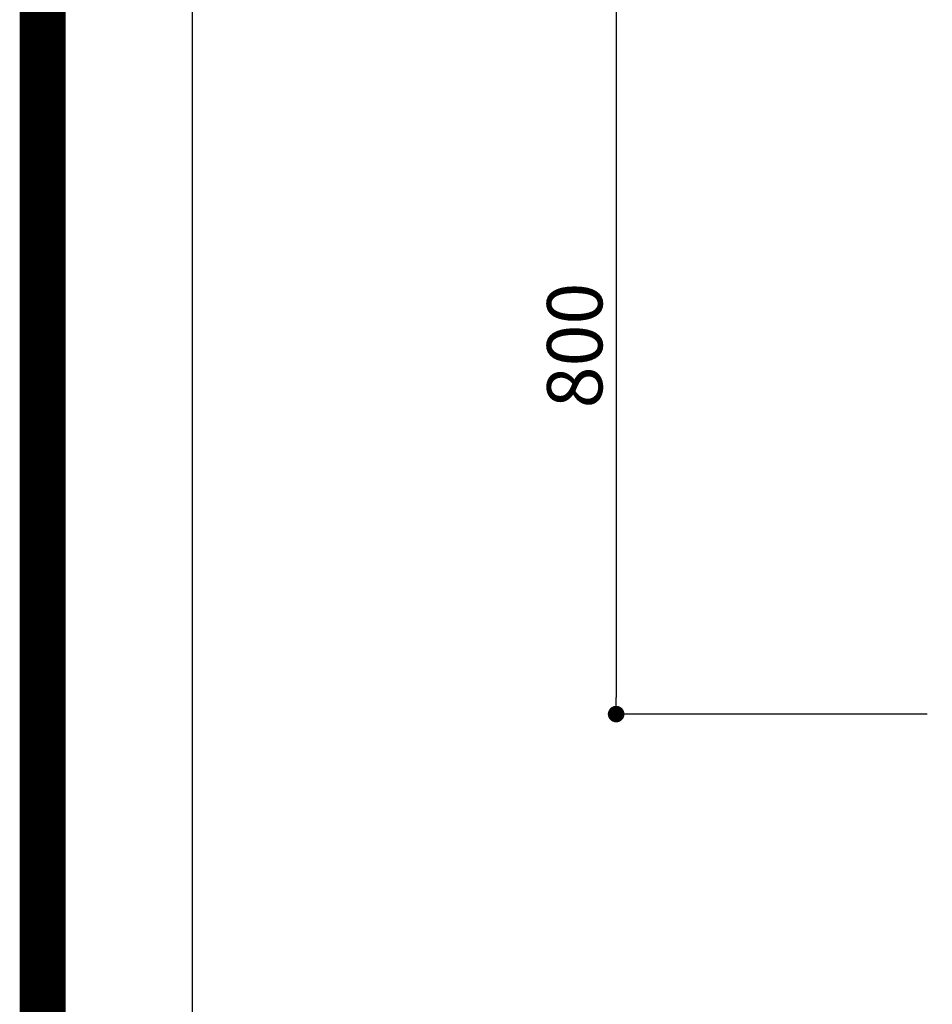
# Model space of a CAD drawing. Extents: x 55896 to 82369, y -33085 to -24215.
# Drawn here: x 69845 to 70836, y -26663 to -25595 of the extents above; entities that cross this region are included whole.
import ezdxf

# ---------------------------------------------------------------- set-up
doc = ezdxf.new("R2010")
doc.units = 0
doc.header["$LTSCALE"] = 50
doc.header["$MEASUREMENT"] = 0
doc.layers.get('0').update_dxf_attribs({"linetype": 'CONTINUOUS'})
doc.layers.get('DEFPOINTS').update_dxf_attribs({"color": 146, "linetype": 'CONTINUOUS'})
for name, color, linetype in [('160-文字', 254, 'CONTINUOUS'), ('166-寸法B', 11, 'CONTINUOUS'), ('190-図面外枠', 5, 'CONTINUOUS')]:
    doc.layers.add(name, color=color, linetype=linetype)
doc.styles.add('KH001', font='txt')
doc.dimstyles.new('KH1xx030', dxfattribs={"dimscale": 30, "dimtxt": 2, "dimasz": 0.6, "dimexe": 0.3, "dimexo": 1.2, "dimgap": 0.5, "dimtad": 3, "dimdec": 1, "dimdsep": 46, "dimlunit": 6, "dimtxsty": 'KH001', "dimblk": 'DOT', "dimcen": 1, "dimdle": 1, "dimclrd": 256, "dimclre": 256, "dimclrt": 256, "dimadec": 0, "dimazin": 0, "dimtfac": 1, "dimtdec": 1, "dimtix": 1, "dimtmove": 2, "dimatfit": 3, "dimldrblk": 'CLOSEDBLANK', "dimfxl": 1, "dimtolj": 1, "dimtzin": 0, "dimlwd": -1, "dimlwe": -1, "dimarcsym": 0})

# ---------------------------------------------------------------- blocks, each defined once
blk = doc.blocks.new('A$C5D946DDC')
at = {"layer": '190-図面外枠'}
blk.add_line((271, 350.7), (271, 14349.3), dxfattribs=at)
at = {"layer": 'DEFPOINTS'}
blk.add_lwpolyline([(0, 0), (20790, 0), (20790, 14700), (0, 14700)], close=True, dxfattribs=at)
blk = doc.blocks.new('_Dot')
at = {"color": 0, "linetype": 'ByBlock', "lineweight": -2}
blk.add_line((-0.5, 0), (-1, 0), dxfattribs=at)
at = {"color": 0, "linetype": 'ByBlock', "const_width": 0.5}
blk.add_lwpolyline([(-0.25, 0, 1), (0.25, 0, 1)], format="xyb", close=True, dxfattribs=at)
blk = doc.blocks.new('*D118')
at = {"layer": '166-寸法B', "transparency": 16777216}
for p, q in [((70830, -25548.4), (70483.4, -25548.4)), ((70492.4, -25566.4), (70492.4, -26330.4)), ((70830, -26348.4), (70483.4, -26348.4))]:
    blk.add_line(p, q, dxfattribs=at)
at = {"layer": 'DEFPOINTS', "color": 0, "transparency": 16777216}
for p in [(70866, -25548.4), (70492.4, -26348.4), (70866, -26348.4)]:
    blk.add_point(p, dxfattribs=at)
at = {"layer": '166-寸法B', "transparency": 16777216, "xscale": 18, "yscale": 18, "zscale": 18}
for p, rotation in [((70492.4, -25548.4), 90), ((70492.4, -26348.4), 270)]:
    blk.add_blockref('_Dot', p, dxfattribs=dict(at, rotation=rotation))
at = {"layer": '166-寸法B', "transparency": 16777216, "insert": (70447.4, -25948.4), "char_height": 60, "attachment_point": 5, "rotation": 90, "style": 'KH001'}
blk.add_mtext('\\A1;800', dxfattribs=at)
blk = doc.blocks.new('_ClosedBlank')
at = {"color": 0, "linetype": 'ByBlock', "lineweight": -2}
for p, q in [((-1, 0.167), (0, 0)), ((-1, 0.167), (-1, -0.167)), ((0, 0), (-1, -0.167))]:
    blk.add_line(p, q, dxfattribs=at)

msp = doc.modelspace()

# ---------------------------------------------------------------- linework, layer by layer
at = {"layer": 'DEFPOINTS', "color": 1, "const_width": 50}
msp.add_lwpolyline([(69869.94, -33060), (82343.92, -33060), (82343.92, -24240), (69869.94, -24240)], close=True, dxfattribs=at)

# ---------------------------------------------------------------- block references
at = {"layer": '190-図面外枠', "xscale": 0.599999999976717, "yscale": 0.599999999976717, "zscale": 0.599999999976717}
msp.add_blockref('A$C5D946DDC', (69869.94, -33060), dxfattribs=at)

# ---------------------------------------------------------------- dimensions: what is measured, and where the dimension line sits
at = {"layer": '166-寸法B'}
dim = msp.add_linear_dim(base=(70492.43, -26348.43), p1=(70866.03, -25548.43), p2=(70866.03, -26348.43), angle=90, dimstyle='KH1xx030', dxfattribs=at)
dim.commit()
dim.dimension.update_dxf_attribs({"geometry": '*D118', "text_midpoint": (70447.43, -25948.43)})

# ---------------------------------------------------------------- leaders
at = {"layer": '160-文字', "annotation_type": 0, "has_hookline": 1, "hookline_direction": 1}
for points, text_width in [([(71358.04, -25761.13), (71094.4, -27426.2), (71076.4, -27426.2)], 963.96), ([(71138.04, -25787.26), (70851.86, -26978.12), (70833.86, -26978.12)], 735.84)]:
    msp.add_leader(points, dimstyle='KH1xx030', override={"dimgap": 0.5, "dimtad": 1}, dxfattribs=dict(at, text_width=text_width))

doc.saveas('drawing.dxf')
